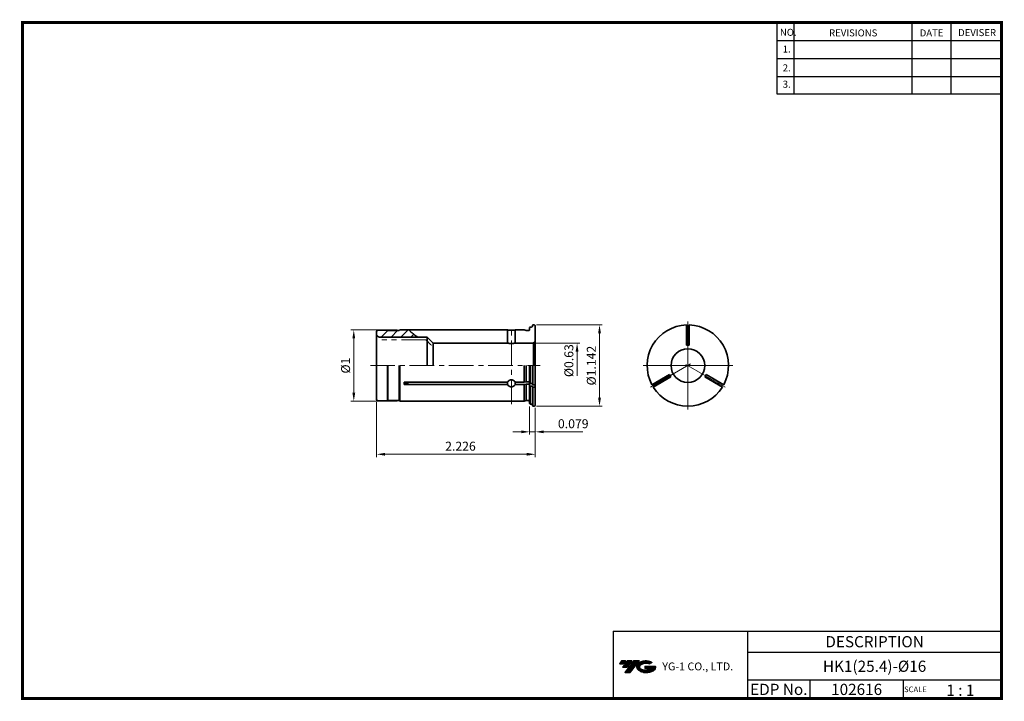
# Model space of a CAD drawing. Extents: x -364 to -14, y -3 to 240.
import ezdxf
from ezdxf.enums import TextEntityAlignment as Align

# ---------------------------------------------------------------- set-up
doc = ezdxf.new("R2010")
doc.units = 0
doc.header["$LTSCALE"] = 7
doc.header["$MEASUREMENT"] = 0
for name, pattern in [('CENTER', [2, 1.25, -0.25, 0.25, -0.25]), ('CHAIN', [0.3543, 0.2362, -0.0295, 0.0591, -0.0295]), ('PHANTOM', [2.5, 1.25, -0.25, 0.25, -0.25, 0.25, -0.25])]:
    doc.linetypes.add(name, pattern=pattern)
doc.layers.get('0').update_dxf_attribs({"linetype": 'CONTINUOUS'})
doc.layers.get('DEFPOINTS').update_dxf_attribs({"linetype": 'CONTINUOUS'})
for name, color, linetype, lineweight in [('SSK-가상선', 4, 'PHANTOM', 15), ('SSK-중심선', 1, 'CENTER', 15), ('SSK-해칭', 2, 'CONTINUOUS', 15), ('가시적인 것(ISO)', 7, 'CONTINUOUS', 35), ('중심 표식(ISO)', 1, 'CHAIN', 13), ('중심선(ISO)', 1, 'CHAIN', 13)]:
    doc.layers.add(name, color=color, linetype=linetype, lineweight=lineweight)
doc.layers.add('가는선', color=1, linetype='CONTINUOUS')
doc.styles.add('Hun-치수', font='Gulim.ttf', dxfattribs={"width": 0.7})
doc.styles.get("Standard").update_dxf_attribs({"font": 'ISOCP', "height": 3, "bigfont": 'WHGTXT.SHX'})
doc.dimstyles.new('SSK-치수', dxfattribs={"dimtxt": 3.2, "dimasz": 3, "dimexe": 1, "dimexo": 1, "dimgap": 1.2, "dimtad": 1, "dimdec": 4, "dimrnd": 1e-08, "dimdsep": 46, "dimtxsty": 'Hun-치수', "dimcen": 0.09, "dimclrd": 3, "dimclre": 3, "dimclrt": 2, "dimaunit": 1, "dimazin": 2, "dimtm": 1e-09, "dimtfac": 0.6875, "dimtdec": 4, "dimtmove": 0, "dimatfit": 3, "dimfxl": 1, "dimtolj": 1, "dimlwd": 15, "dimlwe": 15, "dimarcsym": 0})

# ---------------------------------------------------------------- blocks, each defined once
blk = doc.blocks.new('*D223')
at = {"color": 3, "lineweight": 15}
for p, q in [((-182.76, 102.55), (-182.76, 92.48)), ((-180.76, 102), (-180.76, 92.48)), ((-185.76, 93.48), (-188.76, 93.48)), ((-182.76, 93.48), (-180.76, 93.48)), ((-177.76, 93.48), (-163.8, 93.48))]:
    blk.add_line(p, q, dxfattribs=at)
at = {"color": 3}
for points in [[(-185.76, 93.98), (-185.76, 92.98), (-182.76, 93.48)], [(-177.76, 93.98), (-177.76, 92.98), (-180.76, 93.48)]]:
    blk.add_solid(points, dxfattribs=at)
at = {"layer": 'DEFPOINTS', "color": 0}
for p in [(-182.76, 103.55), (-180.76, 103), (-180.76, 93.48)]:
    blk.add_point(p, dxfattribs=at)
at = {"color": 2, "insert": (-172.67, 97.96), "char_height": 3.2, "attachment_point": 1, "style": 'Hun-치수'}
blk.add_mtext('\\A1;0.079', dxfattribs=at)
blk = doc.blocks.new('*D224')
at = {"color": 3, "lineweight": 15}
for p, q in [((-237.26, 104), (-237.26, 84.48)), ((-180.76, 102), (-180.76, 84.48)), ((-234.26, 85.48), (-183.76, 85.48))]:
    blk.add_line(p, q, dxfattribs=at)
at = {"color": 3}
for points in [[(-234.26, 85.98), (-234.26, 84.98), (-237.26, 85.48)], [(-183.76, 85.98), (-183.76, 84.98), (-180.76, 85.48)]]:
    blk.add_solid(points, dxfattribs=at)
at = {"layer": 'DEFPOINTS', "color": 0}
for p in [(-237.26, 105), (-180.76, 103), (-180.76, 85.48)]:
    blk.add_point(p, dxfattribs=at)
at = {"color": 2, "insert": (-212.85, 89.96), "char_height": 3.2, "attachment_point": 1, "style": 'Hun-치수'}
blk.add_mtext('\\A1;2.226', dxfattribs=at)
blk = doc.blocks.new('*D225')
at = {"color": 3, "lineweight": 15}
for p, q in [((-180.36, 131.59), (-156.86, 131.59)), ((-157.86, 128.59), (-157.86, 105.6)), ((-180.36, 102.6), (-156.86, 102.6))]:
    blk.add_line(p, q, dxfattribs=at)
at = {"color": 3}
for points in [[(-158.36, 128.59), (-157.36, 128.59), (-157.86, 131.59)], [(-158.36, 105.6), (-157.36, 105.6), (-157.86, 102.6)]]:
    blk.add_solid(points, dxfattribs=at)
at = {"layer": 'DEFPOINTS', "color": 0}
for p in [(-181.36, 131.59), (-181.36, 102.6), (-157.86, 102.6)]:
    blk.add_point(p, dxfattribs=at)
at = {"color": 2, "insert": (-160.78, 117.09), "char_height": 3.2, "attachment_point": 5, "rotation": 90, "style": 'Hun-치수'}
blk.add_mtext('\\A1;%%c1.142', dxfattribs=at)
blk = doc.blocks.new('*D226')
at = {"color": 3, "lineweight": 15}
for p, q in [((-180.67, 125.1), (-164.86, 125.1)), ((-165.86, 122.1), (-165.86, 113.48))]:
    blk.add_line(p, q, dxfattribs=at)
at = {"color": 3}
blk.add_solid([(-166.36, 122.1), (-165.36, 122.1), (-165.86, 125.1)], dxfattribs=at)
at = {"layer": 'DEFPOINTS', "color": 0}
for p in [(-181.67, 125.1), (-181.67, 109.1), (-165.86, 109.1)]:
    blk.add_point(p, dxfattribs=at)
at = {"color": 2, "insert": (-168.78, 118.85), "char_height": 3.2, "attachment_point": 5, "rotation": 90, "style": 'Hun-치수'}
blk.add_mtext('\\A1;%%c0.63', dxfattribs=at)
blk = doc.blocks.new('*D227')
at = {"color": 3, "lineweight": 15}
for p, q in [((-230.01, 129.8), (-246.41, 129.8)), ((-245.41, 126.8), (-245.41, 107.4)), ((-230.01, 104.4), (-246.41, 104.4))]:
    blk.add_line(p, q, dxfattribs=at)
at = {"color": 3}
for points in [[(-245.91, 126.8), (-244.91, 126.8), (-245.41, 129.8)], [(-245.91, 107.4), (-244.91, 107.4), (-245.41, 104.4)]]:
    blk.add_solid(points, dxfattribs=at)
at = {"layer": 'DEFPOINTS', "color": 0}
for p in [(-229.01, 129.8), (-245.41, 104.4), (-229.01, 104.4)]:
    blk.add_point(p, dxfattribs=at)
at = {"color": 2, "insert": (-248.33, 117.1), "char_height": 3.2, "attachment_point": 5, "rotation": 90, "style": 'Hun-치수'}
blk.add_mtext('\\A1;%%c1', dxfattribs=at)

msp = doc.modelspace()

# ---------------------------------------------------------------- hatches: boundary and pattern name
at = {"ltscale": 1.5}
h = msp.add_hatch(dxfattribs=at)
h.set_pattern_fill('ANSI31', color=1, scale=0.004786, style=0)
h.set_pattern_definition([(45, (-309.383006, 8.468263), (-0.0107456666, 0.0107456666), [])])
h.paths.add_polyline_path([(-144.0674, 10.9213, 0.51336814), (-143.9448, 8.3962, 0.29498795), (-138.5374, 8.3962, 0.30496754), (-137.8532, 9.9918), (-141.7197, 9.9918), (-141.7197, 9.0346), (-139.3531, 9.0346, -0.03709483), (-139.46, 8.9715, -0.23334536), (-143.0222, 8.9715, -0.59436328), (-143.0807, 10.4419, -0.22306422), (-140.0445, 10.7438), (-139.0872, 11.3639, 0.2995616)])
h.paths.add_polyline_path([(-148.8992, 7.5987), (-146.9847, 7.5987), (-143.6342, 11.9064), (-145.5488, 11.9064)])
h.paths.add_polyline_path([(-146.171, 11.9064), (-147.7984, 11.9064), (-149.6597, 9.5132), (-148.0324, 9.5132)])
h.paths.add_polyline_path([(-148.4206, 11.9064), (-149.8565, 11.9064), (-150.7872, 10.7098), (-149.3513, 10.7098)])
at = {"layer": 'SSK-해칭'}
h = msp.add_hatch(dxfattribs=at)
h.set_pattern_fill('ANSI31', color=256, scale=20)
h.set_pattern_definition([(45, (-455.292, 225.8343), (-1.767767, 1.767767), [])])
h.paths.add_polyline_path([(-229.0119, 129.7992), (-229.2619, 129.5492), (-233.2619, 129.5492), (-233.4119, 129.6992), (-236.7619, 129.6992, 0.41421356), (-237.2619, 129.1992), (-237.2619, 128.2492, 0.41421356), (-236.2619, 127.2492), (-222.5815, 127.2492, -0.02764192), (-225.8546, 129.7894), (-227.4834, 129.7894)])

# ---------------------------------------------------------------- linework, layer by layer
at = {"color": 2}
for p, q in [((-94.6406, 239.407), (-94.6406, 214.0308)), ((-88.6406, 239.407), (-88.6406, 214.0308)), ((-46.6406, 239.407), (-46.6406, 214.0308)), ((-32.6406, 239.407), (-32.6406, 214.0308)), ((-153.0003, 22.407), (-153.0003, -1.593)), ((-153.0003, 22.407), (-14.6406, 22.407)), ((-105.0809, 22.407), (-105.0809, -1.593)), ((-14.6406, 22.407), (-14.6406, -1.593)), ((-105.0809, 14.907), (-14.6406, 14.907)), ((-14.6406, 4.907), (-105.0809, 4.907)), ((-82.8762, 4.907), (-82.8762, -1.593)), ((-49.6406, 4.907), (-49.6406, -1.593))]:
    msp.add_line(p, q, dxfattribs=at)
at = {"color": 2, "linetype": 'Continuous'}
for p, q in [((-94.6406, 233.007), (-14.6406, 233.007)), ((-94.6406, 226.607), (-14.6406, 226.607)), ((-94.6406, 220.207), (-14.6406, 220.207)), ((-94.6406, 214.0308), (-14.6406, 214.0308))]:
    msp.add_line(p, q, dxfattribs=at)
for p, q in [((-217.1119, 125.0992), (-219.2619, 127.2492)), ((-181.0548, 125.3877), (-181.5031, 125.1289)), ((-181.5031, 125.1289), (-181.5031, 117.0992)), ((-181.0548, 125.3877), (-181.0548, 117.0992))]:
    msp.add_line(p, q)
at = {"const_width": 1}
for points in [[(-363.9406, 239.407), (-14.1556, 239.407)], [(-363.4406, 238.907), (-363.4406, -2.093)], [(-14.6406, -1.593), (-14.6406, 239.907)], [(-363.9406, -1.593), (-14.1406, -1.593)]]:
    msp.add_lwpolyline(points, dxfattribs=at)
for centre, radius, start, end in [((-201.2619, 158.0992), 37.5, 229.019187, 235.352635), ((-181.7619, 126.0948), 1, 275.397554, 285), ((-181.7619, 126.0948), 1, 315, 0)]:
    msp.add_arc(centre, radius, start, end)
at = {"layer": 'SSK-가상선'}
msp.add_line((-219.6888, 126.2492), (-236.2619, 126.2492), dxfattribs=at)
msp.add_open_spline([(-217.7767, 124.3341), (-217.8726, 124.4302), (-217.9703, 124.5281), (-218.0696, 124.6276), (-218.5632, 125.1221), (-219.0986, 125.6583), (-219.6888, 126.2492)], degree=3, knots=[-0.04681126, -0.04681126, -0.04681126, -0.04681126, 0, 0, 0, 0.23257015, 0.23257015, 0.23257015, 0.23257015], dxfattribs=at)
at = {"layer": 'SSK-중심선'}
for p, q in [((-189.2619, 103.3126), (-189.2619, 131.0394)), ((-239.5038, 117.0992), (-179.0234, 117.0992))]:
    msp.add_line(p, q, dxfattribs=at)
at = {"layer": '가시적인 것(ISO)'}
for p, q in [((-229.2619, 129.5492), (-229.0119, 129.7992)), ((-229.0119, 129.7992), (-227.4931, 129.7992)), ((-182.7619, 130.64), (-182.5619, 130.8401)), ((-182.7619, 129.9895), (-182.7619, 130.64)), ((-182.5619, 130.8401), (-182.1619, 130.8401)), ((-181.7619, 131.3905), (-181.5619, 131.5906)), ((-181.7619, 131.2404), (-181.7619, 131.3905)), ((-181.5619, 131.5906), (-181.1619, 131.5906)), ((-180.7619, 131.1904), (-180.7619, 102.9992)), ((-126.8891, 124.3681), (-126.8891, 131.5906)), ((-125.8891, 131.5906), (-125.8891, 124.3681)), ((-237.2619, 128.2492), (-237.2619, 129.1992)), ((-237.2619, 104.9992), (-237.2619, 129.1992)), ((-236.7619, 129.6992), (-233.4119, 129.6992)), ((-219.2619, 127.2492), (-236.2619, 127.2492)), ((-233.4119, 129.6992), (-233.2619, 129.5492)), ((-233.2619, 129.5492), (-229.2619, 129.5492)), ((-227.4834, 129.7894), (-190.6229, 129.7894)), ((-219.2619, 117.0992), (-219.2619, 127.2492)), ((-190.6229, 125.095), (-190.6229, 129.7894)), ((-187.9008, 129.7894), (-184.7619, 129.7894)), ((-187.9008, 129.7894), (-187.9008, 125.095)), ((-184.7619, 129.7894), (-184.0155, 129.5892)), ((-184.0155, 129.5892), (-183.1619, 129.5892)), ((-217.1119, 117.0992), (-217.1119, 125.0992)), ((-217.1119, 125.0992), (-190.6229, 125.0992)), ((-187.9008, 125.0992), (-181.6678, 125.0992)), ((-233.4119, 104.4992), (-233.4119, 117.0992)), ((-233.2619, 104.6492), (-233.2619, 117.0992)), ((-229.2619, 104.6492), (-229.2619, 117.0992)), ((-229.0119, 104.3992), (-229.0119, 117.0992)), ((-184.7619, 111.1872), (-184.7619, 117.0992)), ((-184.0155, 111.2872), (-184.0155, 117.0992)), ((-182.7619, 110.7618), (-182.7619, 117.0992)), ((-182.5619, 117.0992), (-182.5619, 110.6618)), ((-181.7619, 110.3866), (-181.7619, 117.0992)), ((-181.5619, 117.0992), (-181.5619, 110.2865)), ((-139.189, 110.2865), (-132.9342, 113.8978)), ((-132.4342, 113.0318), (-138.689, 109.4205)), ((-114.0892, 109.4205), (-120.3441, 113.0318)), ((-119.8441, 113.8978), (-113.5892, 110.2865)), ((-227.4834, 111.1872), (-190.6229, 111.1872)), ((-190.6229, 110.3211), (-227.4834, 110.3211)), ((-190.6229, 111.1872), (-190.6229, 110.3211)), ((-187.9008, 111.1872), (-184.7619, 111.1872)), ((-187.9008, 110.3211), (-187.9008, 111.1872)), ((-184.7619, 110.3211), (-187.9008, 110.3211)), ((-184.7619, 111.1872), (-184.0155, 111.2872)), ((-184.0155, 110.4212), (-184.7619, 110.3211)), ((-184.7619, 104.3992), (-184.7619, 110.3211)), ((-184.0155, 111.2872), (-183.1619, 111.2872)), ((-183.1619, 110.4212), (-184.0155, 110.4212)), ((-184.0155, 104.5992), (-184.0155, 110.4212)), ((-182.7619, 110.7618), (-182.5619, 110.6618)), ((-182.7619, 103.5492), (-182.7619, 110.2211)), ((-182.5619, 109.7958), (-182.7619, 109.8958)), ((-182.5619, 110.6618), (-182.1619, 110.6618)), ((-182.5619, 109.7958), (-182.5619, 103.3492)), ((-182.1619, 109.7958), (-182.5619, 109.7958)), ((-181.7619, 110.3866), (-181.5619, 110.2865)), ((-181.7619, 102.7992), (-181.7619, 109.5956)), ((-181.5619, 109.4205), (-181.7619, 109.5206)), ((-181.5619, 110.2865), (-181.1619, 110.2865)), ((-181.5619, 109.4205), (-181.5619, 102.5992)), ((-181.1619, 109.4205), (-181.5619, 109.4205)), ((-236.7619, 104.4992), (-233.4119, 104.4992)), ((-233.2619, 104.6492), (-233.4119, 104.4992)), ((-233.2619, 104.6492), (-229.2619, 104.6492)), ((-229.2619, 104.6492), (-229.0119, 104.3992)), ((-229.0119, 104.3992), (-184.7619, 104.3992)), ((-184.0155, 104.5992), (-184.7619, 104.3992)), ((-184.0155, 104.5992), (-183.1619, 104.5992)), ((-182.7619, 103.5492), (-182.5619, 103.3492)), ((-182.5619, 103.3492), (-182.1619, 103.3492)), ((-181.7619, 102.7992), (-181.5619, 102.5992)), ((-181.5619, 102.5992), (-181.1619, 102.5992))]:
    msp.add_line(p, q, dxfattribs=at)
msp.add_circle((-126.3891, 117.0992), 6, dxfattribs=at)
for centre, radius, start, end in [((-126.3891, 117.0992), 14.5, 91.976108, 208.023892), ((-126.3891, 117.0992), 14.5, 331.976108, 88.023892), ((-236.7619, 129.1992), 0.5, 90, 180), ((-236.2619, 128.2492), 1, 180, 270), ((-126.3891, 117.0992), 14.5, 211.976108, 328.023892), ((-236.7619, 104.9992), 0.5, 180, 270), ((-183.1619, 104.1992), 0.4, 0, 90), ((-182.1619, 102.9492), 0.4, 0, 90), ((-181.1619, 102.9992), 0.4, 270, 0)]:
    msp.add_arc(centre, radius, start, end, dxfattribs=at)
msp.add_ellipse((-200.7619, 97.1662), major_axis=(37.5, 0), ratio=0.5, start_param=2.29687463, end_param=2.36395799, dxfattribs=at)
for points, knots in [([(-183.1619, 129.5892), (-183.1125, 129.5892), (-183.0544, 129.6008), (-182.9632, 129.6386), (-182.914, 129.6715), (-182.8442, 129.7414), (-182.8112, 129.7907), (-182.7734, 129.882), (-182.7619, 129.9401), (-182.7619, 129.9895)], [0.1185215912, 0.1185215912, 0.1185215912, 0.1185215912, 0.1333275016, 0.1333275016, 0.1481394601, 0.1481394601, 0.1629584866, 0.1629584866, 0.1777829746, 0.1777829746, 0.1777829746, 0.1777829746]), ([(-182.1619, 130.8401), (-182.1125, 130.8401), (-182.0544, 130.8517), (-181.9632, 130.8895), (-181.914, 130.9224), (-181.8442, 130.9923), (-181.8112, 131.0415), (-181.7734, 131.1328), (-181.7619, 131.191), (-181.7619, 131.2404)], [0.1185140499, 0.1185140499, 0.1185140499, 0.1185140499, 0.1333206004, 0.1333206004, 0.1481321491, 0.1481321491, 0.1629495568, 0.1629495568, 0.17777152, 0.17777152, 0.17777152, 0.17777152]), ([(-181.1619, 131.5906), (-181.1125, 131.5906), (-181.0544, 131.579), (-180.9632, 131.5412), (-180.914, 131.5083), (-180.8442, 131.4385), (-180.8112, 131.3892), (-180.7734, 131.2979), (-180.7619, 131.2398), (-180.7619, 131.1904)], [0, 0, 0, 0, 0.0148067635, 0.0148067635, 0.0296180301, 0.0296180301, 0.0444349086, 0.0444349086, 0.0592567069, 0.0592567069, 0.0592567069, 0.0592567069]), ([(-126.8891, 129.7894), (-126.7219, 129.796), (-126.5551, 129.7992), (-126.2231, 129.7992), (-126.0563, 129.796), (-125.8891, 129.7894)], [1.3593150664, 1.3593150664, 1.3593150664, 1.3593150664, 1.4091191027, 1.4091191027, 1.4589231391, 1.4589231391, 1.4589231391, 1.4589231391]), ([(-190.6229, 129.7894), (-190.6162, 129.7886), (-190.609, 129.7879), (-190.5274, 129.7793), (-190.4158, 129.7682), (-190.1585, 129.7473), (-189.9956, 129.7362), (-189.6384, 129.7205), (-189.4441, 129.7162), (-189.2619, 129.7162), (-189.0796, 129.7162), (-188.8854, 129.7205), (-188.5282, 129.7362), (-188.3652, 129.7473), (-188.1079, 129.7682), (-187.9964, 129.7793), (-187.9148, 129.7879), (-187.9076, 129.7886), (-187.9008, 129.7894)], [0.705141709, 0.705141709, 0.705141709, 0.705141709, 0.710719875, 0.710719875, 0.765390488, 0.765390488, 0.820061419, 0.820061419, 0.874732349, 0.874732349, 0.874732349, 0.929403279, 0.929403279, 0.98407421, 0.98407421, 1.038744823, 1.038744823, 1.044322989, 1.044322989, 1.044322989, 1.044322989]), ([(-187.9008, 125.095), (-187.9077, 125.0935), (-187.915, 125.0918), (-187.9968, 125.0735), (-188.1083, 125.0499), (-188.3649, 125.0054), (-188.5275, 124.9815), (-188.8845, 124.9476), (-189.079, 124.9381), (-189.2619, 124.9381), (-189.4447, 124.9381), (-189.6393, 124.9476), (-189.9963, 124.9815), (-190.1589, 125.0054), (-190.4155, 125.0499), (-190.527, 125.0735), (-190.6088, 125.0918), (-190.6161, 125.0935), (-190.6229, 125.095)], [0.707424087, 0.707424087, 0.707424087, 0.707424087, 0.713100969, 0.713100969, 0.767951811, 0.767951811, 0.822809324, 0.822809324, 0.877666837, 0.877666837, 0.877666837, 0.932524349, 0.932524349, 0.987381862, 0.987381862, 1.042232704, 1.042232704, 1.047909586, 1.047909586, 1.047909586, 1.047909586]), ([(-132.9342, 113.8978), (-132.8634, 113.7772), (-132.79, 113.6514), (-132.6131, 113.3457), (-132.521, 113.1845), (-132.4342, 113.0318)], [-0.2304771158, -0.2304771158, -0.2304771158, -0.2304771158, -0.1949038672, -0.1949038672, -0.1485679572, -0.1485679572, -0.1485679572, -0.1485679572]), ([(-227.4834, 110.3211), (-227.4899, 110.4622), (-227.4931, 110.605), (-227.4931, 110.7492), (-227.4931, 110.8935), (-227.4899, 111.0395), (-227.4834, 111.1872)], [-0.0499651153, -0.0499651153, -0.0499651153, -0.0499651153, 0, 0, 0, 0.0499651153, 0.0499651153, 0.0499651153, 0.0499651153]), ([(-190.6229, 111.1872), (-190.6162, 111.2035), (-190.609, 111.2198), (-190.5274, 111.3946), (-190.4158, 111.5413), (-190.1585, 111.7745), (-189.9956, 111.8767), (-189.6384, 112.0127), (-189.4441, 112.0465), (-189.2619, 112.0465), (-189.0796, 112.0465), (-188.8854, 112.0127), (-188.5282, 111.8767), (-188.3652, 111.7745), (-188.1079, 111.5413), (-187.9964, 111.3946), (-187.9148, 111.2198), (-187.9076, 111.2035), (-187.9008, 111.1872)], [0.705141709, 0.705141709, 0.705141709, 0.705141709, 0.710719875, 0.710719875, 0.765390488, 0.765390488, 0.820061419, 0.820061419, 0.874732349, 0.874732349, 0.874732349, 0.929403279, 0.929403279, 0.98407421, 0.98407421, 1.038744823, 1.038744823, 1.044322989, 1.044322989, 1.044322989, 1.044322989]), ([(-187.9008, 110.3211), (-187.9076, 110.3055), (-187.9148, 110.2899), (-187.9964, 110.1238), (-188.1079, 109.9882), (-188.3652, 109.7758), (-188.5282, 109.6847), (-188.8854, 109.5644), (-189.0796, 109.535), (-189.4441, 109.535), (-189.6384, 109.5644), (-189.9956, 109.6847), (-190.1585, 109.7758), (-190.4158, 109.9882), (-190.5274, 110.1238), (-190.609, 110.2899), (-190.6162, 110.3055), (-190.6229, 110.3211)], [0.267775535, 0.267775535, 0.267775535, 0.267775535, 0.273353701, 0.273353701, 0.328024314, 0.328024314, 0.382695244, 0.382695244, 0.437366175, 0.437366175, 0.492037105, 0.492037105, 0.546708035, 0.546708035, 0.601378648, 0.601378648, 0.606956814, 0.606956814, 0.606956814, 0.606956814]), ([(-183.1619, 111.2872), (-183.1125, 111.2872), (-183.0544, 111.2815), (-182.9632, 111.2626), (-182.914, 111.2461), (-182.8442, 111.2112), (-182.8112, 111.1865), (-182.7734, 111.1409), (-182.7619, 111.1118), (-182.7619, 111.0871)], [-0.1185215912, -0.1185215912, -0.1185215912, -0.1185215912, -0.1037156808, -0.1037156808, -0.0889037224, -0.0889037224, -0.0740846958, -0.0740846958, -0.0592602079, -0.0592602079, -0.0592602079, -0.0592602079]), ([(-182.7619, 110.2211), (-182.7619, 110.2458), (-182.7734, 110.2748), (-182.8112, 110.3205), (-182.8442, 110.3451), (-182.914, 110.3801), (-182.9632, 110.3965), (-183.0544, 110.4154), (-183.1125, 110.4212), (-183.1619, 110.4212)], [0.0592602079, 0.0592602079, 0.0592602079, 0.0592602079, 0.0740846958, 0.0740846958, 0.0889037224, 0.0889037224, 0.1037156808, 0.1037156808, 0.1185215912, 0.1185215912, 0.1185215912, 0.1185215912]), ([(-182.1619, 110.6618), (-182.1125, 110.6618), (-182.0544, 110.656), (-181.9632, 110.6371), (-181.914, 110.6206), (-181.8442, 110.5857), (-181.8112, 110.5611), (-181.7734, 110.5154), (-181.7619, 110.4864), (-181.7619, 110.4617)], [-0.1185140499, -0.1185140499, -0.1185140499, -0.1185140499, -0.1037074995, -0.1037074995, -0.0888959508, -0.0888959508, -0.0740785431, -0.0740785431, -0.0592565799, -0.0592565799, -0.0592565799, -0.0592565799]), ([(-181.7619, 109.5956), (-181.7619, 109.6203), (-181.7734, 109.6494), (-181.8112, 109.695), (-181.8442, 109.7197), (-181.914, 109.7546), (-181.9632, 109.7711), (-182.0544, 109.79), (-182.1125, 109.7958), (-182.1619, 109.7958)], [0.0592565799, 0.0592565799, 0.0592565799, 0.0592565799, 0.0740785431, 0.0740785431, 0.0888959508, 0.0888959508, 0.1037074995, 0.1037074995, 0.1185140499, 0.1185140499, 0.1185140499, 0.1185140499]), ([(-181.1619, 110.2865), (-181.1125, 110.2865), (-181.0544, 110.2923), (-180.9632, 110.3112), (-180.914, 110.3277), (-180.8442, 110.3626), (-180.8112, 110.3872), (-180.7734, 110.4329), (-180.7619, 110.462), (-180.7619, 110.4867)], [0, 0, 0, 0, 0.0148067635, 0.0148067635, 0.0296180301, 0.0296180301, 0.0444349086, 0.0444349086, 0.0592567069, 0.0592567069, 0.0592567069, 0.0592567069]), ([(-180.7619, 109.6206), (-180.7619, 109.5959), (-180.7734, 109.5669), (-180.8112, 109.5212), (-180.8442, 109.4966), (-180.914, 109.4617), (-180.9632, 109.4452), (-181.0544, 109.4263), (-181.1125, 109.4205), (-181.1619, 109.4205)], [-0.0592567069, -0.0592567069, -0.0592567069, -0.0592567069, -0.0444349086, -0.0444349086, -0.0296180301, -0.0296180301, -0.0148067635, -0.0148067635, 0, 0, 0, 0]), ([(-137.1291, 110.3211), (-137.2181, 110.4622), (-137.3044, 110.605), (-137.3876, 110.7492), (-137.4709, 110.8935), (-137.5514, 111.0395), (-137.6291, 111.1872)], [-0.0499651153, -0.0499651153, -0.0499651153, -0.0499651153, 0, 0, 0, 0.0499651153, 0.0499651153, 0.0499651153, 0.0499651153]), ([(-115.1491, 111.1872), (-115.2268, 111.0395), (-115.3073, 110.8935), (-115.3906, 110.7492), (-115.4739, 110.605), (-115.5601, 110.4622), (-115.6491, 110.3211)], [-0.0499651153, -0.0499651153, -0.0499651153, -0.0499651153, 0, 0, 0, 0.0499651153, 0.0499651153, 0.0499651153, 0.0499651153])]:
    msp.add_open_spline(points, degree=3, knots=knots, dxfattribs=at)
for points in [[(-180.7772, 124.3681), (-180.7791, 124.3669), (-180.7801, 124.3663), (-180.7801, 124.3663)], [(-125.8891, 124.3681), (-126.2411, 124.3657), (-126.5371, 124.3657), (-126.8891, 124.3681)], [(-120.3441, 113.0318), (-120.2001, 113.2851), (-120.0257, 113.5881), (-119.8441, 113.8978)]]:
    msp.add_open_spline(points, degree=3, dxfattribs=at)
at = {"layer": '중심 표식(ISO)', "ltscale": 43.748238}
for p, q in [((-126.3891, 132.8672), (-126.3891, 101.3965)), ((-110.3891, 117.0992), (-142.323, 117.0992))]:
    msp.add_line(p, q, dxfattribs=at)
at = {"layer": '중심선(ISO)', "ltscale": 43.748238}
for p, q in [((-139.6749, 109.4287), (-125.4128, 117.6629)), ((-127.1098, 117.5153), (-113.1033, 109.4287))]:
    msp.add_line(p, q, dxfattribs=at)

# ---------------------------------------------------------------- texts
at = {"color": 7}
for s, height, p in [('NO.', 2.5, (-93.5936, 234.6571)), ('REVISIONS', 2.5, (-76.0642, 234.4471)), ('DATE', 2.5, (-43.7912, 234.4471)), ('DEVISER', 2.5, (-30.1018, 234.5521)), ('1.', 2.5, (-92.5801, 228.7018)), ('2.', 2.5, (-92.5801, 221.9926)), ('3.', 2.5, (-92.5801, 216.147)), ('SCALE', 2, (-49.3653, 0.6769)), ('1 : 1', 4, (-34.3038, -0.641))]:
    msp.add_text(s, height=height, dxfattribs=at).set_placement(p)
at = {"color": 7, "linetype": 'Continuous'}
msp.add_text('DESCRIPTION', height=4, dxfattribs=at).set_placement((-59.8607, 18.657), align=Align.MIDDLE_CENTER)
at = {"color": 3, "linetype": 'Continuous'}
msp.add_text('HK1(25.4)-%%C16', height=4, dxfattribs=at).set_placement((-59.8607, 9.907), align=Align.MIDDLE_CENTER)
at = {"color": 7}
for s, p in [('EDP No.', (-93.9785, 1.657)), ('102616', (-66.2584, 1.657))]:
    msp.add_text(s, height=4, dxfattribs=at).set_placement(p, align=Align.MIDDLE_CENTER)
at = {"layer": '가는선', "color": 5, "insert": (-135.4953, 11.2472), "char_height": 2.329077, "width": 33.185033, "attachment_point": 1}
msp.add_mtext('{\\fGulim|b0|i0|c129|p50;\\H1.20219x;\\C0;YG-1 CO., LTD.\\Fisocp,whgtxt|c129;\\H0.83181x; }', dxfattribs=at)

# ---------------------------------------------------------------- dimensions: what is measured, and where the dimension line sits
for base, p1, p2, override, picture, middle in [((-245.4067, 104.3992), (-229.0119, 129.7992), (-229.0119, 104.3992), {"dimdec": 2, "dimlfac": 0.0394, "dimtp": 0.005, "dimtm": -0.003}, '*D227', (-245.4067, 117.0992)), ((-157.8569, 102.5992), (-181.3619, 131.5906), (-181.3619, 102.5992), {"dimdec": 3, "dimlfac": 0.0394, "dimtp": 0.005, "dimtm": -0.003}, '*D225', (-157.8569, 117.0949)), ((-165.8569, 109.0992), (-181.6678, 125.0992), (-181.6678, 109.0992), {"dimdec": 3, "dimlfac": 0.0394, "dimse2": 1, "dimsd2": 1, "dimtp": 0.005, "dimtm": -0.003}, '*D226', (-165.8569, 118.849))]:
    dim = msp.add_linear_dim(base=base, p1=p1, p2=p2, angle=90, text='%%c<>', dimstyle='SSK-치수', override=override)
    dim.commit()
    dim.dimension.update_dxf_attribs({"geometry": picture, "text_midpoint": middle, "dimtype": 160})
for base, p1, picture, middle in [((-180.7619, 85.4782), (-237.2619, 104.9992), '*D224', (-209.0119, 85.4782)), ((-180.7619, 93.4782), (-182.7619, 103.5492), '*D223', (-168.8373, 93.4782))]:
    dim = msp.add_linear_dim(base=base, p1=p1, p2=(-180.7619, 102.9992), angle=180, dimstyle='SSK-치수', override={"dimdec": 3, "dimlfac": 0.0394, "dimtm": 0.1, "dimarcsym": 1})
    dim.commit()
    dim.dimension.update_dxf_attribs({"geometry": picture, "text_midpoint": middle, "dimtype": 160})

doc.saveas('drawing.dxf')
